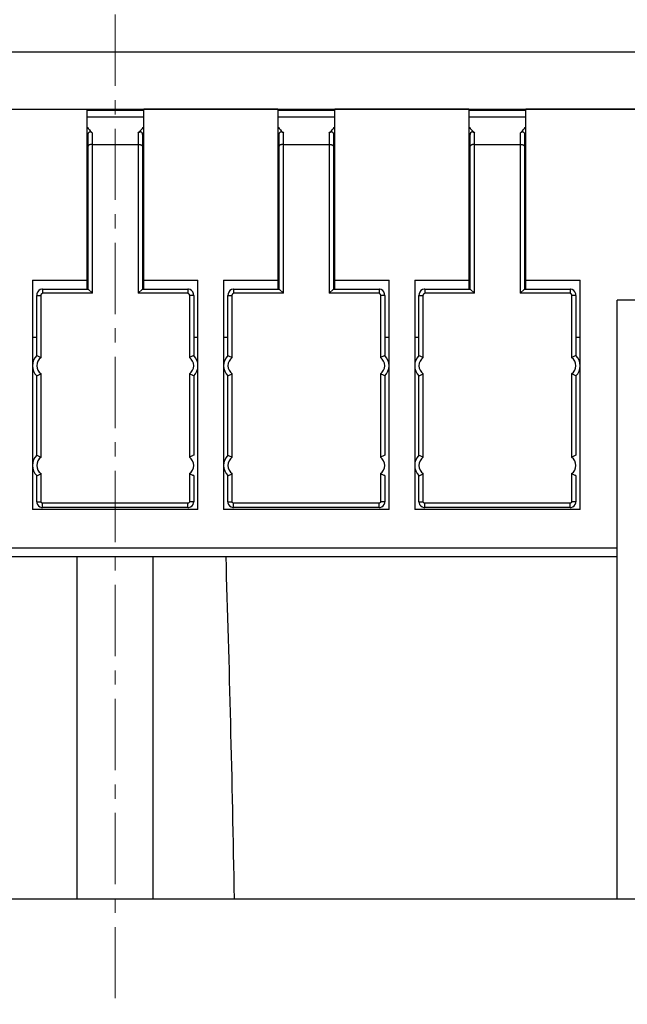
# Model space of a CAD drawing. Units: inches. Extents: x 3437 to 4897, y -2393 to -2183.
# Drawn here: x 4645 to 4666, y -2332 to -2297 of the extents above; entities that cross this region are included whole.
import ezdxf

# ---------------------------------------------------------------- set-up
doc = ezdxf.new("R2010")
doc.units = ezdxf.units.IN
doc.header["$MEASUREMENT"] = 0
doc.linetypes.add('CENTERX2', pattern=[4, 2.5, -0.5, 0.5, -0.5])
doc.layers.get('0').update_dxf_attribs({"lineweight": 30})
doc.layers.add('Cen', color=1, linetype='CENTERX2', lineweight=15)
doc.layers.add('Dim', color=3, linetype='Continuous', lineweight=15)
doc.styles.add('Romans字体', font='romans.shx', dxfattribs={"width": 0.75})
doc.dimstyles.new('01', dxfattribs={"dimtxt": 3.5, "dimasz": 3, "dimexe": 1, "dimexo": 0.2, "dimgap": 1, "dimtad": 1, "dimdsep": 46, "dimtxsty": 'Romans字体', "dimcen": 0, "dimclrd": 1, "dimclre": 6, "dimclrt": 4, "dimadec": 0, "dimazin": 2, "dimtfac": 1, "dimtofl": 0, "dimtmove": 0, "dimatfit": 3, "dimfxl": 1, "dimtolj": 1, "dimtzin": 0, "dimarcsym": 0})

# ---------------------------------------------------------------- blocks, each defined once
blk = doc.blocks.new('*D14')
at = {"layer": 'Defpoints', "color": 0}
for p in [(4680.463, -2282.07), (4680.463, -2318.549), (4616.463, -2319.859)]:
    blk.add_point(p, dxfattribs=at)
at = {"layer": 'Dim', "color": 6, "lineweight": -2}
for p, q in [((4616.463, -2319.659), (4616.463, -2281.07)), ((4680.463, -2318.349), (4680.463, -2281.07))]:
    blk.add_line(p, q, dxfattribs=at)
at = {"layer": 'Dim', "color": 1, "lineweight": -2}
blk.add_line((4619.463, -2282.07), (4677.463, -2282.07), dxfattribs=at)
at = {"layer": 'Dim', "color": 1}
for points in [[(4619.463, -2281.57), (4619.463, -2282.57), (4616.463, -2282.07)], [(4677.463, -2281.57), (4677.463, -2282.57), (4680.463, -2282.07)]]:
    blk.add_solid(points, dxfattribs=at)
at = {"layer": 'Dim', "color": 4, "insert": (4648.761, -2279.32), "char_height": 3.5, "attachment_point": 5, "style": 'Romans字体'}
blk.add_mtext('\\A1;64', dxfattribs=at)

msp = doc.modelspace()

# ---------------------------------------------------------------- linework, layer by layer
for p, q in [((4668.863, -2298.302), (4628.063, -2298.302)), ((4627.063, -2300.302), (4669.863, -2300.302)), ((4647.463, -2300.302), (4647.463, -2306.614)), ((4649.463, -2300.352), (4647.463, -2300.352)), ((4649.463, -2306.614), (4649.463, -2300.302)), ((4654.163, -2300.302), (4649.463, -2300.302)), ((4654.163, -2300.302), (4654.163, -2306.614)), ((4656.163, -2300.352), (4654.163, -2300.352)), ((4656.163, -2306.614), (4656.163, -2300.302)), ((4660.863, -2300.302), (4656.163, -2300.302)), ((4660.863, -2300.302), (4660.863, -2306.614)), ((4662.863, -2300.352), (4660.863, -2300.352)), ((4662.863, -2306.614), (4662.863, -2300.302)), ((4668.863, -2300.302), (4662.863, -2300.302)), ((4647.463, -2300.572), (4649.463, -2300.572)), ((4654.163, -2300.572), (4656.163, -2300.572)), ((4660.863, -2300.572), (4662.863, -2300.572)), ((4647.513, -2306.614), (4647.513, -2301.199)), ((4647.663, -2306.764), (4647.663, -2301.141)), ((4649.263, -2301.141), (4649.263, -2306.764)), ((4649.413, -2301.199), (4649.413, -2306.614)), ((4654.213, -2306.614), (4654.213, -2301.199)), ((4654.363, -2306.764), (4654.363, -2301.141)), ((4655.963, -2301.141), (4655.963, -2306.764)), ((4656.113, -2301.199), (4656.113, -2306.614)), ((4660.913, -2306.614), (4660.913, -2301.199)), ((4661.063, -2306.764), (4661.063, -2301.141)), ((4662.663, -2301.141), (4662.663, -2306.764)), ((4662.813, -2301.199), (4662.813, -2306.614)), ((4647.663, -2301.542), (4649.263, -2301.542)), ((4654.363, -2301.542), (4655.963, -2301.542)), ((4661.063, -2301.542), (4662.663, -2301.542)), ((4647.463, -2302.002), (4647.513, -2302.052)), ((4649.463, -2302.002), (4649.413, -2302.052)), ((4654.163, -2302.002), (4654.213, -2302.052)), ((4656.163, -2302.002), (4656.113, -2302.052)), ((4660.863, -2302.002), (4660.913, -2302.052)), ((4662.863, -2302.002), (4662.813, -2302.052)), ((4647.513, -2305.785), (4647.463, -2305.785)), ((4649.463, -2305.785), (4649.413, -2305.785)), ((4654.213, -2305.785), (4654.163, -2305.785)), ((4656.163, -2305.785), (4656.113, -2305.785)), ((4660.913, -2305.785), (4660.863, -2305.785)), ((4662.863, -2305.785), (4662.813, -2305.785)), ((4645.563, -2306.302), (4645.563, -2314.352)), ((4645.563, -2306.302), (4647.463, -2306.302)), ((4649.463, -2306.302), (4651.363, -2306.302)), ((4651.363, -2314.352), (4651.363, -2306.302)), ((4652.263, -2306.302), (4652.263, -2314.352)), ((4652.263, -2306.302), (4654.163, -2306.302)), ((4656.163, -2306.302), (4658.063, -2306.302)), ((4658.063, -2314.352), (4658.063, -2306.302)), ((4658.963, -2306.302), (4658.963, -2314.352)), ((4658.963, -2306.302), (4660.863, -2306.302)), ((4662.863, -2306.302), (4664.763, -2306.302)), ((4664.763, -2314.352), (4664.763, -2306.302)), ((4645.713, -2308.945), (4645.713, -2306.835)), ((4645.713, -2306.835), (4645.863, -2306.835)), ((4645.863, -2309.015), (4645.863, -2306.835)), ((4645.913, -2306.614), (4645.913, -2306.764)), ((4645.913, -2306.614), (4647.513, -2306.614)), ((4647.663, -2306.764), (4645.913, -2306.764)), ((4647.663, -2306.764), (4647.513, -2306.614)), ((4649.413, -2306.614), (4649.263, -2306.764)), ((4651.013, -2306.764), (4649.263, -2306.764)), ((4649.413, -2306.614), (4651.013, -2306.614)), ((4651.013, -2306.614), (4651.013, -2306.764)), ((4651.063, -2306.835), (4651.063, -2309.015)), ((4651.213, -2306.835), (4651.063, -2306.835)), ((4651.213, -2306.835), (4651.213, -2308.945)), ((4652.413, -2308.945), (4652.413, -2306.835)), ((4652.413, -2306.835), (4652.563, -2306.835)), ((4652.563, -2309.015), (4652.563, -2306.835)), ((4652.613, -2306.614), (4652.613, -2306.764)), ((4652.613, -2306.614), (4654.213, -2306.614)), ((4654.363, -2306.764), (4652.613, -2306.764)), ((4654.363, -2306.764), (4654.213, -2306.614)), ((4656.113, -2306.614), (4655.963, -2306.764)), ((4657.713, -2306.764), (4655.963, -2306.764)), ((4656.113, -2306.614), (4657.713, -2306.614)), ((4657.713, -2306.614), (4657.713, -2306.764)), ((4657.763, -2306.835), (4657.763, -2309.015)), ((4657.913, -2306.835), (4657.763, -2306.835)), ((4657.913, -2306.835), (4657.913, -2308.945)), ((4659.113, -2308.945), (4659.113, -2306.835)), ((4659.113, -2306.835), (4659.263, -2306.835)), ((4659.263, -2309.015), (4659.263, -2306.835)), ((4659.313, -2306.614), (4659.313, -2306.764)), ((4659.313, -2306.614), (4660.913, -2306.614)), ((4661.063, -2306.764), (4659.313, -2306.764)), ((4661.063, -2306.764), (4660.913, -2306.614)), ((4662.813, -2306.614), (4662.663, -2306.764)), ((4664.413, -2306.764), (4662.663, -2306.764)), ((4662.813, -2306.614), (4664.413, -2306.614)), ((4664.413, -2306.614), (4664.413, -2306.764)), ((4664.463, -2306.835), (4664.463, -2309.015)), ((4664.613, -2306.835), (4664.463, -2306.835)), ((4664.613, -2306.835), (4664.613, -2308.945)), ((4666.063, -2328.002), (4666.063, -2307.002)), ((4667.563, -2307.002), (4666.063, -2307.002)), ((4645.563, -2308.302), (4645.713, -2308.302)), ((4651.213, -2308.302), (4651.363, -2308.302)), ((4652.263, -2308.302), (4652.413, -2308.302)), ((4657.913, -2308.302), (4658.063, -2308.302)), ((4658.963, -2308.302), (4659.113, -2308.302)), ((4664.613, -2308.302), (4664.763, -2308.302)), ((4645.713, -2312.445), (4645.713, -2309.659)), ((4645.863, -2312.515), (4645.863, -2309.589)), ((4651.063, -2309.589), (4651.063, -2312.515)), ((4651.213, -2309.659), (4651.213, -2312.445)), ((4652.413, -2312.445), (4652.413, -2309.659)), ((4652.563, -2312.515), (4652.563, -2309.589)), ((4657.763, -2309.589), (4657.763, -2312.515)), ((4657.913, -2309.659), (4657.913, -2312.445)), ((4659.113, -2312.445), (4659.113, -2309.659)), ((4659.263, -2312.515), (4659.263, -2309.589)), ((4664.463, -2309.589), (4664.463, -2312.515)), ((4664.613, -2309.659), (4664.613, -2312.445)), ((4645.863, -2314.076), (4645.863, -2313.089)), ((4651.063, -2313.089), (4651.063, -2314.076)), ((4652.563, -2314.076), (4652.563, -2313.089)), ((4657.763, -2313.089), (4657.763, -2314.076)), ((4659.263, -2314.076), (4659.263, -2313.089)), ((4664.463, -2313.089), (4664.463, -2314.076)), ((4645.713, -2314.076), (4645.713, -2313.159)), ((4651.213, -2313.159), (4651.213, -2314.076)), ((4652.413, -2314.076), (4652.413, -2313.159)), ((4657.913, -2313.159), (4657.913, -2314.076)), ((4659.113, -2314.076), (4659.113, -2313.159)), ((4664.613, -2313.159), (4664.613, -2314.076)), ((4645.713, -2314.076), (4645.863, -2314.076)), ((4645.913, -2314.277), (4645.913, -2314.127)), ((4651.013, -2314.127), (4645.913, -2314.127)), ((4651.013, -2314.277), (4651.013, -2314.127)), ((4651.213, -2314.076), (4651.063, -2314.076)), ((4652.413, -2314.076), (4652.563, -2314.076)), ((4652.613, -2314.277), (4652.613, -2314.127)), ((4657.713, -2314.127), (4652.613, -2314.127)), ((4657.713, -2314.277), (4657.713, -2314.127)), ((4657.913, -2314.076), (4657.763, -2314.076)), ((4659.113, -2314.076), (4659.263, -2314.076)), ((4659.313, -2314.277), (4659.313, -2314.127)), ((4664.413, -2314.127), (4659.313, -2314.127)), ((4664.413, -2314.277), (4664.413, -2314.127)), ((4664.613, -2314.076), (4664.463, -2314.076)), ((4651.363, -2314.352), (4645.563, -2314.352)), ((4651.013, -2314.277), (4645.913, -2314.277)), ((4658.063, -2314.352), (4652.263, -2314.352)), ((4657.713, -2314.277), (4652.613, -2314.277)), ((4664.763, -2314.352), (4658.963, -2314.352)), ((4664.413, -2314.277), (4659.313, -2314.277)), ((4666.063, -2315.702), (4630.863, -2315.702)), ((4666.063, -2316.002), (4630.863, -2316.002)), ((4647.13, -2328.002), (4647.13, -2316.002)), ((4649.796, -2328.002), (4649.796, -2316.002)), ((4630.863, -2328.002), (4680.463, -2328.002))]:
    msp.add_line(p, q)
for points in [[(4645.913, -2306.614), (4645.892, -2306.616), (4645.835, -2306.632), (4645.783, -2306.666), (4645.743, -2306.719), (4645.718, -2306.784), (4645.713, -2306.835)], [(4651.213, -2306.835), (4651.207, -2306.782), (4651.182, -2306.716), (4651.141, -2306.664), (4651.088, -2306.63), (4651.031, -2306.615), (4651.013, -2306.614)], [(4652.613, -2306.614), (4652.592, -2306.616), (4652.535, -2306.632), (4652.483, -2306.666), (4652.443, -2306.719), (4652.418, -2306.784), (4652.413, -2306.835)], [(4657.913, -2306.835), (4657.907, -2306.782), (4657.882, -2306.716), (4657.841, -2306.664), (4657.788, -2306.63), (4657.731, -2306.615), (4657.713, -2306.614)], [(4659.313, -2306.614), (4659.292, -2306.616), (4659.235, -2306.632), (4659.183, -2306.666), (4659.143, -2306.719), (4659.118, -2306.784), (4659.113, -2306.835)], [(4664.613, -2306.835), (4664.607, -2306.782), (4664.582, -2306.716), (4664.541, -2306.664), (4664.488, -2306.63), (4664.431, -2306.615), (4664.413, -2306.614)], [(4645.713, -2314.076), (4645.716, -2314.11), (4645.736, -2314.169), (4645.773, -2314.219), (4645.824, -2314.256), (4645.883, -2314.274), (4645.913, -2314.277)], [(4651.013, -2314.277), (4651.046, -2314.274), (4651.105, -2314.254), (4651.155, -2314.217), (4651.192, -2314.167), (4651.211, -2314.107), (4651.213, -2314.076)], [(4652.413, -2314.076), (4652.416, -2314.11), (4652.436, -2314.169), (4652.473, -2314.219), (4652.524, -2314.256), (4652.583, -2314.274), (4652.613, -2314.277)], [(4657.713, -2314.277), (4657.746, -2314.274), (4657.805, -2314.254), (4657.855, -2314.217), (4657.892, -2314.167), (4657.911, -2314.107), (4657.913, -2314.076)], [(4659.113, -2314.076), (4659.116, -2314.11), (4659.136, -2314.169), (4659.173, -2314.219), (4659.224, -2314.256), (4659.283, -2314.274), (4659.313, -2314.277)], [(4664.413, -2314.277), (4664.446, -2314.274), (4664.505, -2314.254), (4664.555, -2314.217), (4664.592, -2314.167), (4664.611, -2314.107), (4664.613, -2314.076)]]:
    msp.add_lwpolyline(points)
for centre, radius, start, end in [((4646.063, -2309.302), 0.5, 134.427, 225.573), ((4650.863, -2309.302), 0.5, 314.427, 45.573), ((4652.763, -2309.302), 0.5, 134.427, 225.573), ((4657.563, -2309.302), 0.5, 314.427, 45.573), ((4659.463, -2309.302), 0.5, 134.427, 225.573), ((4664.263, -2309.302), 0.5, 314.427, 45.573), ((4646.063, -2309.302), 0.35, 124.8499, 235.1501), ((4650.863, -2309.302), 0.35, 304.8499, 55.1501), ((4652.763, -2309.302), 0.35, 124.8499, 235.1501), ((4657.563, -2309.302), 0.35, 304.8499, 55.1501), ((4659.463, -2309.302), 0.35, 124.8499, 235.1501), ((4664.263, -2309.302), 0.35, 304.8499, 55.1501), ((4646.063, -2312.802), 0.5, 134.427, 225.573), ((4652.763, -2312.802), 0.5, 134.427, 225.573), ((4659.463, -2312.802), 0.5, 134.427, 225.573), ((4646.063, -2312.802), 0.35, 124.8499, 235.1501), ((4650.863, -2312.802), 0.35, 304.8499, 55.1501), ((4652.763, -2312.802), 0.35, 124.8499, 235.1501), ((4657.563, -2312.802), 0.35, 304.8499, 55.1501), ((4659.463, -2312.802), 0.35, 124.8499, 235.1501), ((4664.263, -2312.802), 0.35, 304.8499, 55.1501)]:
    msp.add_arc(centre, radius, start, end)
msp.add_ellipse((4649.796, -2346.129), major_axis=(0, 57.243), ratio=0.052408, start_param=-1.248597, end_param=-1.016571)
for points, knots in [([(4647.463, -2300.923), (4647.493, -2300.962), (4647.558, -2301.036), (4647.627, -2301.106), (4647.663, -2301.141)], [0, 0, 0, 0, 0.494504, 1, 1, 1, 1]), ([(4649.263, -2301.141), (4649.299, -2301.106), (4649.369, -2301.036), (4649.433, -2300.962), (4649.464, -2300.923)], [0, 0, 0, 0, 0.505496, 1, 1, 1, 1]), ([(4654.163, -2300.923), (4654.193, -2300.962), (4654.258, -2301.036), (4654.327, -2301.106), (4654.363, -2301.141)], [0, 0, 0, 0, 0.494504, 1, 1, 1, 1]), ([(4655.963, -2301.141), (4655.999, -2301.106), (4656.069, -2301.036), (4656.133, -2300.962), (4656.164, -2300.923)], [0, 0, 0, 0, 0.505496, 1, 1, 1, 1]), ([(4660.863, -2300.923), (4660.893, -2300.962), (4660.958, -2301.036), (4661.027, -2301.106), (4661.063, -2301.141)], [0, 0, 0, 0, 0.494504, 1, 1, 1, 1]), ([(4662.663, -2301.141), (4662.699, -2301.106), (4662.769, -2301.036), (4662.833, -2300.962), (4662.864, -2300.923)], [0, 0, 0, 0, 0.505496, 1, 1, 1, 1]), ([(4647.513, -2301.199), (4647.513, -2301.187), (4647.515, -2301.164), (4647.524, -2301.131), (4647.541, -2301.105), (4647.568, -2301.092), (4647.595, -2301.095), (4647.619, -2301.106), (4647.642, -2301.122), (4647.656, -2301.134), (4647.663, -2301.141)], [0, 0, 0, 0, 0.150724, 0.295586, 0.426101, 0.539003, 0.647046, 0.75919, 0.876991, 1, 1, 1, 1]), ([(4649.263, -2301.141), (4649.27, -2301.134), (4649.284, -2301.122), (4649.307, -2301.106), (4649.332, -2301.095), (4649.359, -2301.092), (4649.385, -2301.105), (4649.403, -2301.131), (4649.412, -2301.164), (4649.413, -2301.187), (4649.413, -2301.199)], [0, 0, 0, 0, 0.123009, 0.240809, 0.352949, 0.460985, 0.573884, 0.704406, 0.849275, 1, 1, 1, 1]), ([(4654.213, -2301.199), (4654.213, -2301.187), (4654.215, -2301.164), (4654.224, -2301.131), (4654.241, -2301.105), (4654.268, -2301.092), (4654.295, -2301.095), (4654.319, -2301.106), (4654.342, -2301.122), (4654.356, -2301.134), (4654.363, -2301.141)], [0, 0, 0, 0, 0.150724, 0.295586, 0.426101, 0.539003, 0.647046, 0.75919, 0.876991, 1, 1, 1, 1]), ([(4655.963, -2301.141), (4655.97, -2301.134), (4655.984, -2301.122), (4656.007, -2301.106), (4656.032, -2301.095), (4656.059, -2301.092), (4656.085, -2301.105), (4656.103, -2301.131), (4656.112, -2301.164), (4656.113, -2301.187), (4656.113, -2301.199)], [0, 0, 0, 0, 0.123009, 0.240809, 0.352949, 0.460985, 0.573884, 0.704406, 0.849275, 1, 1, 1, 1]), ([(4660.913, -2301.199), (4660.913, -2301.187), (4660.915, -2301.164), (4660.924, -2301.131), (4660.941, -2301.105), (4660.968, -2301.092), (4660.995, -2301.095), (4661.019, -2301.106), (4661.042, -2301.122), (4661.056, -2301.134), (4661.063, -2301.141)], [0, 0, 0, 0, 0.150724, 0.295586, 0.426101, 0.539003, 0.647046, 0.75919, 0.876991, 1, 1, 1, 1]), ([(4662.663, -2301.141), (4662.67, -2301.134), (4662.684, -2301.122), (4662.707, -2301.106), (4662.732, -2301.095), (4662.759, -2301.092), (4662.785, -2301.105), (4662.803, -2301.131), (4662.812, -2301.164), (4662.813, -2301.187), (4662.813, -2301.199)], [0, 0, 0, 0, 0.123009, 0.240809, 0.352949, 0.460985, 0.573884, 0.704406, 0.849275, 1, 1, 1, 1]), ([(4647.663, -2301.542), (4647.643, -2301.542), (4647.614, -2301.544), (4647.578, -2301.552), (4647.545, -2301.563), (4647.513, -2301.584), (4647.513, -2301.604)], [0, 0, 0, 0, 0.350125, 0.508087, 0.647993, 1, 1, 1, 1]), ([(4649.263, -2301.542), (4649.283, -2301.542), (4649.312, -2301.544), (4649.348, -2301.552), (4649.382, -2301.563), (4649.413, -2301.584), (4649.413, -2301.604)], [0, 0, 0, 0, 0.350125, 0.508087, 0.647993, 1, 1, 1, 1]), ([(4654.363, -2301.542), (4654.343, -2301.542), (4654.314, -2301.544), (4654.278, -2301.552), (4654.245, -2301.563), (4654.213, -2301.584), (4654.213, -2301.604)], [0, 0, 0, 0, 0.350125, 0.508087, 0.647993, 1, 1, 1, 1]), ([(4655.963, -2301.542), (4655.983, -2301.542), (4656.012, -2301.544), (4656.048, -2301.552), (4656.082, -2301.563), (4656.113, -2301.584), (4656.113, -2301.604)], [0, 0, 0, 0, 0.350125, 0.508087, 0.647993, 1, 1, 1, 1]), ([(4661.063, -2301.542), (4661.043, -2301.542), (4661.014, -2301.544), (4660.978, -2301.552), (4660.945, -2301.563), (4660.913, -2301.584), (4660.913, -2301.604)], [0, 0, 0, 0, 0.350125, 0.508087, 0.647993, 1, 1, 1, 1]), ([(4662.663, -2301.542), (4662.683, -2301.542), (4662.712, -2301.544), (4662.748, -2301.552), (4662.782, -2301.563), (4662.813, -2301.584), (4662.813, -2301.604)], [0, 0, 0, 0, 0.350125, 0.508087, 0.647993, 1, 1, 1, 1]), ([(4645.863, -2306.835), (4645.863, -2306.827), (4645.865, -2306.811), (4645.874, -2306.789), (4645.889, -2306.77), (4645.905, -2306.764), (4645.913, -2306.764)], [0, 0, 0, 0, 0.250893, 0.501597, 0.751665, 1, 1, 1, 1]), ([(4651.013, -2306.764), (4651.021, -2306.764), (4651.037, -2306.77), (4651.053, -2306.789), (4651.061, -2306.811), (4651.063, -2306.827), (4651.063, -2306.835)], [0, 0, 0, 0, 0.248335, 0.498403, 0.749107, 1, 1, 1, 1]), ([(4652.563, -2306.835), (4652.563, -2306.827), (4652.565, -2306.811), (4652.574, -2306.789), (4652.589, -2306.77), (4652.605, -2306.764), (4652.613, -2306.764)], [0, 0, 0, 0, 0.250893, 0.501597, 0.751665, 1, 1, 1, 1]), ([(4657.713, -2306.764), (4657.721, -2306.764), (4657.737, -2306.77), (4657.753, -2306.789), (4657.761, -2306.811), (4657.763, -2306.827), (4657.763, -2306.835)], [0, 0, 0, 0, 0.248335, 0.498403, 0.749107, 1, 1, 1, 1]), ([(4659.263, -2306.835), (4659.263, -2306.827), (4659.265, -2306.811), (4659.274, -2306.789), (4659.289, -2306.77), (4659.305, -2306.764), (4659.313, -2306.764)], [0, 0, 0, 0, 0.250893, 0.501597, 0.751665, 1, 1, 1, 1]), ([(4664.413, -2306.764), (4664.421, -2306.764), (4664.437, -2306.77), (4664.453, -2306.789), (4664.461, -2306.811), (4664.463, -2306.827), (4664.463, -2306.835)], [0, 0, 0, 0, 0.248335, 0.498403, 0.749107, 1, 1, 1, 1]), ([(4645.713, -2308.945), (4645.729, -2308.952), (4645.78, -2308.974), (4645.829, -2308.997), (4645.863, -2309.015)], [0, 0, 0, 0, 0.30927, 1, 1, 1, 1]), ([(4651.213, -2308.945), (4651.197, -2308.952), (4651.147, -2308.974), (4651.097, -2308.997), (4651.063, -2309.015)], [0, 0, 0, 0, 0.30927, 1, 1, 1, 1]), ([(4652.413, -2308.945), (4652.429, -2308.952), (4652.48, -2308.974), (4652.529, -2308.997), (4652.563, -2309.015)], [0, 0, 0, 0, 0.30927, 1, 1, 1, 1]), ([(4657.913, -2308.945), (4657.897, -2308.952), (4657.847, -2308.974), (4657.797, -2308.997), (4657.763, -2309.015)], [0, 0, 0, 0, 0.30927, 1, 1, 1, 1]), ([(4659.113, -2308.945), (4659.129, -2308.952), (4659.18, -2308.974), (4659.229, -2308.997), (4659.263, -2309.015)], [0, 0, 0, 0, 0.30927, 1, 1, 1, 1]), ([(4664.613, -2308.945), (4664.597, -2308.952), (4664.547, -2308.974), (4664.497, -2308.997), (4664.463, -2309.015)], [0, 0, 0, 0, 0.30927, 1, 1, 1, 1]), ([(4645.713, -2309.659), (4645.729, -2309.653), (4645.78, -2309.631), (4645.829, -2309.607), (4645.863, -2309.589)], [0, 0, 0, 0, 0.30927, 1, 1, 1, 1]), ([(4651.213, -2309.659), (4651.197, -2309.653), (4651.147, -2309.631), (4651.097, -2309.607), (4651.063, -2309.589)], [0, 0, 0, 0, 0.30927, 1, 1, 1, 1]), ([(4652.413, -2309.659), (4652.429, -2309.653), (4652.48, -2309.631), (4652.529, -2309.607), (4652.563, -2309.589)], [0, 0, 0, 0, 0.30927, 1, 1, 1, 1]), ([(4657.913, -2309.659), (4657.897, -2309.653), (4657.847, -2309.631), (4657.797, -2309.607), (4657.763, -2309.589)], [0, 0, 0, 0, 0.30927, 1, 1, 1, 1]), ([(4659.113, -2309.659), (4659.129, -2309.653), (4659.18, -2309.631), (4659.229, -2309.607), (4659.263, -2309.589)], [0, 0, 0, 0, 0.30927, 1, 1, 1, 1]), ([(4664.613, -2309.659), (4664.597, -2309.653), (4664.547, -2309.631), (4664.497, -2309.607), (4664.463, -2309.589)], [0, 0, 0, 0, 0.30927, 1, 1, 1, 1]), ([(4645.713, -2312.445), (4645.729, -2312.452), (4645.78, -2312.474), (4645.829, -2312.497), (4645.863, -2312.515)], [0, 0, 0, 0, 0.30927, 1, 1, 1, 1]), ([(4651.213, -2312.445), (4651.197, -2312.452), (4651.147, -2312.474), (4651.097, -2312.497), (4651.063, -2312.515)], [0, 0, 0, 0, 0.30927, 1, 1, 1, 1]), ([(4652.413, -2312.445), (4652.429, -2312.452), (4652.48, -2312.474), (4652.529, -2312.497), (4652.563, -2312.515)], [0, 0, 0, 0, 0.30927, 1, 1, 1, 1]), ([(4657.913, -2312.445), (4657.897, -2312.452), (4657.847, -2312.474), (4657.797, -2312.497), (4657.763, -2312.515)], [0, 0, 0, 0, 0.30927, 1, 1, 1, 1]), ([(4659.113, -2312.445), (4659.129, -2312.452), (4659.18, -2312.474), (4659.229, -2312.497), (4659.263, -2312.515)], [0, 0, 0, 0, 0.30927, 1, 1, 1, 1]), ([(4664.613, -2312.445), (4664.597, -2312.452), (4664.547, -2312.474), (4664.497, -2312.497), (4664.463, -2312.515)], [0, 0, 0, 0, 0.30927, 1, 1, 1, 1]), ([(4645.713, -2313.159), (4645.729, -2313.153), (4645.78, -2313.131), (4645.829, -2313.107), (4645.863, -2313.089)], [0, 0, 0, 0, 0.30927, 1, 1, 1, 1]), ([(4651.213, -2313.159), (4651.197, -2313.153), (4651.147, -2313.131), (4651.097, -2313.107), (4651.063, -2313.089)], [0, 0, 0, 0, 0.30927, 1, 1, 1, 1]), ([(4652.413, -2313.159), (4652.429, -2313.153), (4652.48, -2313.131), (4652.529, -2313.107), (4652.563, -2313.089)], [0, 0, 0, 0, 0.30927, 1, 1, 1, 1]), ([(4657.913, -2313.159), (4657.897, -2313.153), (4657.847, -2313.131), (4657.797, -2313.107), (4657.763, -2313.089)], [0, 0, 0, 0, 0.30927, 1, 1, 1, 1]), ([(4659.113, -2313.159), (4659.129, -2313.153), (4659.18, -2313.131), (4659.229, -2313.107), (4659.263, -2313.089)], [0, 0, 0, 0, 0.30927, 1, 1, 1, 1]), ([(4664.613, -2313.159), (4664.597, -2313.153), (4664.547, -2313.131), (4664.497, -2313.107), (4664.463, -2313.089)], [0, 0, 0, 0, 0.30927, 1, 1, 1, 1]), ([(4645.913, -2314.127), (4645.907, -2314.127), (4645.893, -2314.124), (4645.877, -2314.113), (4645.866, -2314.096), (4645.863, -2314.083), (4645.863, -2314.076)], [0, 0, 0, 0, 0.249971, 0.499945, 0.74995, 1, 1, 1, 1]), ([(4651.063, -2314.076), (4651.063, -2314.083), (4651.061, -2314.096), (4651.05, -2314.113), (4651.033, -2314.124), (4651.02, -2314.127), (4651.013, -2314.127)], [0, 0, 0, 0, 0.25005, 0.500055, 0.750029, 1, 1, 1, 1]), ([(4652.613, -2314.127), (4652.607, -2314.127), (4652.593, -2314.124), (4652.577, -2314.113), (4652.566, -2314.096), (4652.563, -2314.083), (4652.563, -2314.076)], [0, 0, 0, 0, 0.249971, 0.499945, 0.74995, 1, 1, 1, 1]), ([(4657.763, -2314.076), (4657.763, -2314.083), (4657.761, -2314.096), (4657.75, -2314.113), (4657.733, -2314.124), (4657.72, -2314.127), (4657.713, -2314.127)], [0, 0, 0, 0, 0.25005, 0.500055, 0.750029, 1, 1, 1, 1]), ([(4659.313, -2314.127), (4659.307, -2314.127), (4659.293, -2314.124), (4659.277, -2314.113), (4659.266, -2314.096), (4659.263, -2314.083), (4659.263, -2314.076)], [0, 0, 0, 0, 0.249971, 0.499945, 0.74995, 1, 1, 1, 1]), ([(4664.463, -2314.076), (4664.463, -2314.083), (4664.461, -2314.096), (4664.45, -2314.113), (4664.433, -2314.124), (4664.42, -2314.127), (4664.413, -2314.127)], [0, 0, 0, 0, 0.25005, 0.500055, 0.750029, 1, 1, 1, 1])]:
    msp.add_open_spline(points, degree=3, knots=knots)
at = {"layer": 'Cen'}
msp.add_line((4648.463, -2288.99), (4648.463, -2331.701), dxfattribs=at)

# ---------------------------------------------------------------- dimensions: what is measured, and where the dimension line sits
at = {"layer": 'Dim'}
dim = msp.add_linear_dim(base=(4680.463, -2282.07), p1=(4616.463, -2319.859), p2=(4680.463, -2318.549), dimstyle='01', dxfattribs=at)
dim.commit()
dim.dimension.update_dxf_attribs({"geometry": '*D14', "text_midpoint": (4648.761, -2282.07), "dimtype": 160})

doc.saveas('drawing.dxf')
